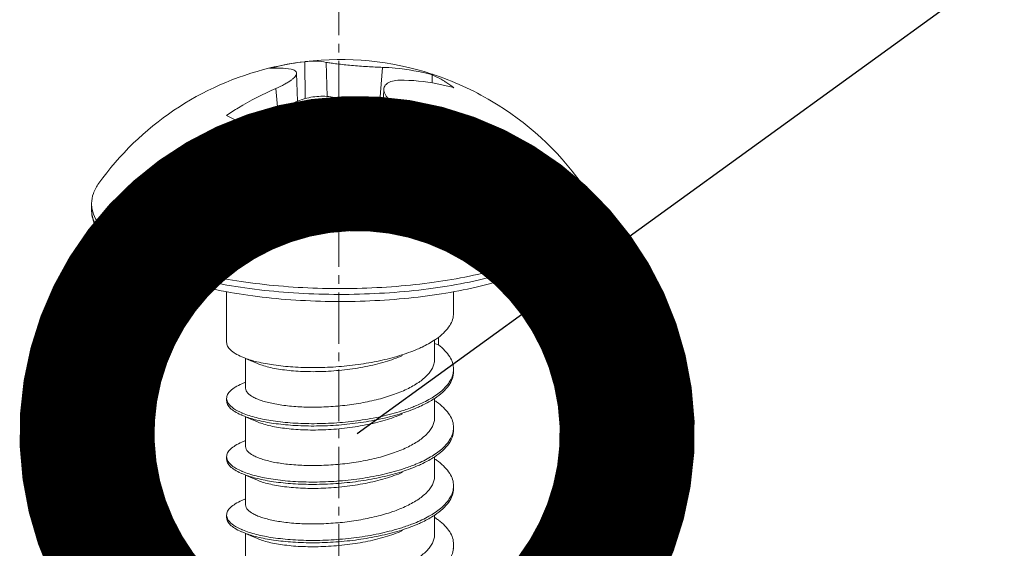
# Model space of a CAD drawing. Units: millimetres. Extents: x -1550 to 9429, y -3795 to -1159.
# Drawn here: x 7536 to 7554, y -2723 to -2713 of the extents above; entities that cross this region are included whole.
import ezdxf

# ---------------------------------------------------------------- set-up
doc = ezdxf.new("R2010")
doc.units = ezdxf.units.MM
doc.linetypes.add('CENTER2', pattern=[28.575, 19.05, -3.175, 3.175, -3.175])
doc.layers.add('02___PRT_ALL_AXES', color=7, linetype='Continuous')
doc.layers.add('DIM', color=3, linetype='Continuous', lineweight=13)
doc.layers.add('中心线', color=1, linetype='CENTER2', lineweight=13)
doc.styles.add('AAAA', font='arial.ttf')
doc.dimstyles.new('K130', dxfattribs={"dimtxt": 20, "dimasz": 20, "dimexe": 10, "dimexo": 5, "dimgap": 5, "dimtad": 1, "dimtxsty": 'AAAA', "dimcen": 25, "dimadec": 0, "dimazin": 0, "dimtfac": 1, "dimtmove": 0, "dimatfit": 3, "dimldrblk": 'DOTSMALL', "dimfxl": 0, "dimarcsym": 0})

# ---------------------------------------------------------------- blocks, each defined once
blk = doc.blocks.new('_DotSmall')
at = {"color": 0, "linetype": 'ByBlock', "const_width": 0.5}
blk.add_lwpolyline([(-0.0625, 0, 1), (0.0625, 0, 1)], format="xyb", close=True, dxfattribs=at)

msp = doc.modelspace()

# ---------------------------------------------------------------- linework, layer by layer
at = {"color": 0, "linetype": 'Continuous', "lineweight": 9}
for p, q in [((7541.304, -2714.069), (7541.319, -2714.067)), ((7541.316, -2714.068), (7541.317, -2714.752)), ((7541.711, -2714.081), (7541.729, -2714.712)), ((7542.753, -2714.174), (7542.66, -2715.338)), ((7541.179, -2714.8), (7541.158, -2714.281)), ((7543.675, -2714.301), (7543.663, -2714.298)), ((7543.671, -2714.313), (7543.671, -2714.462)), ((7540.779, -2714.563), (7540.813, -2714.974)), ((7542.774, -2714.579), (7542.744, -2715.317)), ((7542.874, -2714.77), (7542.846, -2715.293)), ((7537.366, -2716.806), (7537.366, -2716.804)), ((7543.716, -2719.572), (7543.716, -2719.221)), ((7543.716, -2719.284), (7543.785, -2719.313)), ((7543.785, -2719.313), (7543.785, -2719.174)), ((7540.147, -2719.534), (7540.147, -2719.534)), ((7540.216, -2719.563), (7540.347, -2719.62)), ((7540.216, -2719.563), (7540.216, -2720.113)), ((7540.347, -2719.62), (7540.422, -2719.652)), ((7540.216, -2720.004), (7540.147, -2720.034)), ((7543.716, -2720.653), (7543.716, -2720.302)), ((7540.147, -2720.614), (7540.147, -2720.615)), ((7540.216, -2720.644), (7540.347, -2720.701)), ((7540.216, -2720.644), (7540.216, -2721.193)), ((7540.347, -2720.701), (7540.422, -2720.733)), ((7540.216, -2721.085), (7540.147, -2721.114)), ((7543.716, -2721.734), (7543.716, -2721.382)), ((7540.147, -2721.695), (7540.147, -2721.695)), ((7540.216, -2721.725), (7540.347, -2721.781)), ((7540.216, -2721.725), (7540.216, -2722.274)), ((7540.347, -2721.781), (7540.422, -2721.813)), ((7540.216, -2722.165), (7540.147, -2722.195)), ((7543.716, -2722.814), (7543.716, -2722.463)), ((7540.147, -2722.776), (7540.147, -2722.776)), ((7540.216, -2722.805), (7540.347, -2722.862)), ((7540.216, -2722.805), (7540.216, -2723.355)), ((7540.347, -2722.862), (7540.422, -2722.894))]:
    msp.add_line(p, q, dxfattribs=at)
for centre, radius, start, end in [((7541.966, -2719.529), 5.5, 103.6784, 144.3131), ((7541.967, -2719.534), 5.505, 96.9144, 103.6756), ((7541.966, -2719.529), 5.5, 72.0289, 96.751), ((7541.966, -2719.53), 5.5, 59.3583, 71.8951), ((7541.966, -2719.529), 5.5, 35.6869, 59.3577), ((7543.785, -2719.557), 4.367, 96.8544, 103.8006), ((7543.838, -2719.792), 4.607, 103.738, 105.3761), ((7537.914, -2716.696), 0.548, 180.0519, 191.0776), ((7546.017, -2716.695), 0.549, 348.8613, 359.9351), ((7537.911, -2716.804), 0.545, 180.2761, 188.9115), ((7542.95, -2718.067), 1.386, 303.6153, 307.0291), ((7542.858, -2719.01), 1.552, 302.1325, 303.6266), ((7542.95, -2721.501), 1.387, 52.9826, 56.3898), ((7540.648, -2719.402), 1.272, 246.8029, 247.4466), ((7540.62, -2719.511), 1.2, 245.8746, 246.7835), ((7542.858, -2720.091), 1.552, 302.1306, 303.6334), ((7542.95, -2722.581), 1.387, 52.9825, 56.3895), ((7540.648, -2720.483), 1.272, 246.8029, 247.4464), ((7540.62, -2720.592), 1.2, 245.8731, 246.7835), ((7542.858, -2721.171), 1.552, 302.1307, 303.631), ((7542.95, -2723.662), 1.387, 52.9825, 56.3893), ((7540.621, -2721.671), 1.202, 245.8904, 246.7834), ((7540.648, -2721.563), 1.272, 246.8029, 247.4475), ((7543.681, -2723.004), 0.385, 348.7347, 359.933)]:
    msp.add_arc(centre, radius, start, end, dxfattribs=at)
for points, knots in [([(7540.668, -2714.196), (7540.721, -2714.181), (7540.93, -2714.127), (7541.144, -2714.089), (7541.304, -2714.069)], [0, 0, 0, 0, 0.252675, 1, 1, 1, 1]), ([(7541.058, -2714.21), (7540.993, -2714.198), (7540.863, -2714.183), (7540.732, -2714.188), (7540.668, -2714.196)], [0, 0, 0, 0, 0.507357, 1, 1, 1, 1]), ([(7541.319, -2714.067), (7541.384, -2714.06), (7541.515, -2714.055), (7541.646, -2714.069), (7541.711, -2714.081)], [0, 0, 0, 0, 0.49366, 1, 1, 1, 1]), ([(7541.711, -2714.081), (7541.74, -2714.087), (7541.805, -2714.097), (7541.96, -2714.117), (7542.185, -2714.14), (7542.467, -2714.161), (7542.66, -2714.171), (7542.753, -2714.174)], [0, 0, 0, 0, 0.083749, 0.188938, 0.446645, 0.732299, 1, 1, 1, 1]), ([(7542.753, -2714.174), (7542.831, -2714.176), (7543.141, -2714.195), (7543.448, -2714.251), (7543.671, -2714.313)], [0, 0, 0, 0, 0.253082, 1, 1, 1, 1]), ([(7540.779, -2714.563), (7540.833, -2714.54), (7540.909, -2714.505), (7541.001, -2714.452), (7541.056, -2714.414), (7541.101, -2714.378), (7541.139, -2714.338), (7541.159, -2714.302), (7541.158, -2714.281)], [0, 0, 0, 0, 0.359575, 0.516068, 0.653733, 0.770883, 0.866801, 1, 1, 1, 1]), ([(7541.158, -2714.281), (7541.158, -2714.273), (7541.152, -2714.255), (7541.131, -2714.234), (7541.098, -2714.219), (7541.073, -2714.213), (7541.058, -2714.21)], [0, 0, 0, 0, 0.189612, 0.401129, 0.666549, 1, 1, 1, 1]), ([(7543.671, -2714.313), (7543.688, -2714.32), (7543.756, -2714.351), (7543.822, -2714.387), (7543.871, -2714.416)], [0, 0, 0, 0, 0.244095, 1, 1, 1, 1]), ([(7539.861, -2715.065), (7539.934, -2715.016), (7540.228, -2714.827), (7540.54, -2714.666), (7540.779, -2714.563)], [0, 0, 0, 0, 0.253558, 1, 1, 1, 1]), ([(7543.153, -2714.411), (7543.101, -2714.409), (7543.009, -2714.412), (7542.9, -2714.437), (7542.836, -2714.472), (7542.802, -2714.503), (7542.78, -2714.539), (7542.774, -2714.566), (7542.774, -2714.579)], [0, 0, 0, 0, 0.340148, 0.613452, 0.725191, 0.823067, 0.91222, 1, 1, 1, 1]), ([(7544.071, -2714.55), (7543.997, -2714.529), (7543.696, -2714.455), (7543.386, -2714.418), (7543.153, -2714.411)], [0, 0, 0, 0, 0.247599, 1, 1, 1, 1]), ([(7543.871, -2714.416), (7543.888, -2714.426), (7543.957, -2714.468), (7544.023, -2714.513), (7544.071, -2714.55)], [0, 0, 0, 0, 0.243899, 1, 1, 1, 1]), ([(7542.221, -2714.899), (7542.166, -2714.844), (7542.057, -2714.782), (7541.895, -2714.733), (7541.706, -2714.703), (7541.46, -2714.711), (7541.268, -2714.762), (7541.179, -2714.8)], [0, 0, 0, 0, 0.210803, 0.332636, 0.462749, 0.734905, 1, 1, 1, 1]), ([(7542.774, -2714.579), (7542.773, -2714.61), (7542.789, -2714.662), (7542.83, -2714.723), (7542.858, -2714.754), (7542.874, -2714.77)], [0, 0, 0, 0, 0.429567, 0.695652, 1, 1, 1, 1]), ([(7541.179, -2714.8), (7541.1, -2714.834), (7540.782, -2714.979), (7540.479, -2715.155), (7540.261, -2715.302)], [0, 0, 0, 0, 0.24662, 1, 1, 1, 1]), ([(7542.616, -2715.35), (7542.584, -2715.309), (7542.46, -2715.152), (7542.326, -2715.003), (7542.221, -2714.899)], [0, 0, 0, 0, 0.260083, 1, 1, 1, 1]), ([(7542.874, -2714.77), (7542.907, -2714.804), (7543.045, -2714.948), (7543.173, -2715.101), (7543.264, -2715.222)], [0, 0, 0, 0, 0.240043, 1, 1, 1, 1]), ([(7540.061, -2715.169), (7540.044, -2715.159), (7539.979, -2715.121), (7539.912, -2715.088), (7539.861, -2715.065)], [0, 0, 0, 0, 0.256121, 1, 1, 1, 1]), ([(7540.261, -2715.302), (7540.244, -2715.29), (7540.179, -2715.243), (7540.112, -2715.199), (7540.061, -2715.169)], [0, 0, 0, 0, 0.256241, 1, 1, 1, 1]), ([(7537.499, -2716.321), (7537.458, -2716.378), (7537.391, -2716.497), (7537.366, -2716.632), (7537.366, -2716.696)], [0, 0, 0, 0, 0.523874, 1, 1, 1, 1]), ([(7546.566, -2716.696), (7546.566, -2716.664), (7546.56, -2716.6), (7546.525, -2716.469), (7546.474, -2716.378), (7546.433, -2716.321)], [0, 0, 0, 0, 0.235378, 0.477062, 1, 1, 1, 1]), ([(7537.366, -2716.804), (7537.366, -2716.849), (7537.375, -2716.94), (7537.426, -2717.118), (7537.551, -2717.329), (7537.775, -2717.548), (7537.955, -2717.67), (7538.054, -2717.729)], [0, 0, 0, 0, 0.1127, 0.225442, 0.459302, 0.714086, 1, 1, 1, 1]), ([(7537.982, -2717.591), (7537.898, -2717.541), (7537.746, -2717.439), (7537.558, -2717.266), (7537.428, -2717.084), (7537.383, -2716.952), (7537.373, -2716.888)], [0, 0, 0, 0, 0.306134, 0.570355, 0.798039, 1, 1, 1, 1]), ([(7537.376, -2716.801), (7537.388, -2716.863), (7537.437, -2716.991), (7537.567, -2717.167), (7537.752, -2717.335), (7537.9, -2717.434), (7537.982, -2717.483)], [0, 0, 0, 0, 0.202492, 0.430946, 0.695222, 1, 1, 1, 1]), ([(7537.982, -2717.483), (7538.115, -2717.562), (7538.417, -2717.707), (7538.923, -2717.884), (7539.504, -2718.033), (7540.147, -2718.148), (7540.836, -2718.228), (7541.553, -2718.27), (7542.28, -2718.272), (7543, -2718.236), (7543.693, -2718.161), (7544.343, -2718.051), (7544.934, -2717.907), (7545.451, -2717.733), (7545.824, -2717.561), (7546.073, -2717.409), (7546.225, -2717.295), (7546.351, -2717.177), (7546.449, -2717.056), (7546.519, -2716.931), (7546.547, -2716.844), (7546.556, -2716.801)], [0, 0, 0, 0, 0.050795, 0.10964, 0.175658, 0.247607, 0.323994, 0.40316, 0.483346, 0.562757, 0.639625, 0.712272, 0.77918, 0.839066, 0.890994, 0.913836, 0.934595, 0.953356, 0.970293, 0.985698, 1, 1, 1, 1]), ([(7546.566, -2716.804), (7546.566, -2716.847), (7546.555, -2716.936), (7546.507, -2717.066), (7546.429, -2717.193), (7546.32, -2717.317), (7546.183, -2717.437), (7545.953, -2717.598), (7545.595, -2717.782), (7545.091, -2717.968), (7544.504, -2718.125), (7543.851, -2718.247), (7543.147, -2718.332), (7542.413, -2718.377), (7541.667, -2718.381), (7540.928, -2718.344), (7540.217, -2718.267), (7539.553, -2718.152), (7538.952, -2718.002), (7538.43, -2717.821), (7538.119, -2717.672), (7537.982, -2717.591)], [0, 0, 0, 0, 0.01401, 0.028701, 0.044647, 0.062274, 0.081858, 0.103558, 0.15347, 0.211875, 0.277916, 0.350313, 0.427495, 0.507702, 0.589057, 0.669642, 0.747563, 0.821024, 0.888413, 0.948388, 1, 1, 1, 1]), ([(7538.054, -2717.729), (7538.192, -2717.811), (7538.505, -2717.961), (7539.025, -2718.141), (7539.619, -2718.29), (7540.273, -2718.402), (7540.97, -2718.478), (7541.693, -2718.513), (7542.424, -2718.508), (7543.142, -2718.462), (7543.83, -2718.377), (7544.47, -2718.255), (7545.047, -2718.099), (7545.547, -2717.91), (7545.905, -2717.722), (7546.141, -2717.553), (7546.287, -2717.423), (7546.405, -2717.282), (7546.496, -2717.132), (7546.553, -2716.971), (7546.566, -2716.86), (7546.566, -2716.804)], [0, 0, 0, 0, 0.052217, 0.11183, 0.17824, 0.250312, 0.326572, 0.405328, 0.484772, 0.563063, 0.638412, 0.709173, 0.773946, 0.831711, 0.882041, 0.904552, 0.925493, 0.945175, 0.963914, 0.982004, 1, 1, 1, 1]), ([(7543.785, -2719.174), (7543.828, -2719.141), (7543.905, -2719.075), (7543.996, -2718.963), (7544.053, -2718.846), (7544.066, -2718.764), (7544.066, -2718.725)], [0, 0, 0, 0, 0.295051, 0.554478, 0.785374, 1, 1, 1, 1]), ([(7539.866, -2719.265), (7539.866, -2719.277), (7539.869, -2719.302), (7539.889, -2719.352), (7539.94, -2719.414), (7540.031, -2719.479), (7540.105, -2719.516), (7540.147, -2719.534)], [0, 0, 0, 0, 0.08813, 0.18111, 0.396126, 0.666604, 1, 1, 1, 1]), ([(7543.394, -2719.393), (7543.424, -2719.38), (7543.535, -2719.33), (7543.643, -2719.271), (7543.717, -2719.221)], [0, 0, 0, 0, 0.267333, 1, 1, 1, 1]), ([(7540.427, -2719.625), (7540.529, -2719.65), (7540.749, -2719.691), (7541.101, -2719.727), (7541.487, -2719.738), (7541.89, -2719.723), (7542.296, -2719.682), (7542.691, -2719.613), (7543.058, -2719.52), (7543.288, -2719.438), (7543.394, -2719.393)], [0, 0, 0, 0, 0.104086, 0.222594, 0.351655, 0.486931, 0.623833, 0.757777, 0.884436, 1, 1, 1, 1]), ([(7543.785, -2719.313), (7543.828, -2719.345), (7543.905, -2719.412), (7543.996, -2719.524), (7544.053, -2719.641), (7544.066, -2719.723), (7544.066, -2719.762)], [0, 0, 0, 0, 0.295019, 0.554513, 0.785381, 1, 1, 1, 1]), ([(7540.147, -2719.534), (7540.168, -2719.543), (7540.259, -2719.579), (7540.354, -2719.607), (7540.427, -2719.625)], [0, 0, 0, 0, 0.226062, 1, 1, 1, 1]), ([(7543.716, -2719.572), (7543.716, -2719.598), (7543.71, -2719.649), (7543.684, -2719.726), (7543.641, -2719.8), (7543.559, -2719.901), (7543.414, -2720.019), (7543.195, -2720.141), (7542.931, -2720.247), (7542.63, -2720.334), (7542.305, -2720.4), (7541.967, -2720.445), (7541.629, -2720.467), (7541.305, -2720.467), (7541.048, -2720.449), (7540.859, -2720.425), (7540.732, -2720.402), (7540.617, -2720.376), (7540.515, -2720.346), (7540.425, -2720.313), (7540.313, -2720.259), (7540.216, -2720.182), (7540.216, -2720.113)], [0, 0, 0, 0, 0.019346, 0.039477, 0.061067, 0.084609, 0.138587, 0.202389, 0.275277, 0.35554, 0.440848, 0.528491, 0.615558, 0.699101, 0.77629, 0.811695, 0.844582, 0.874705, 0.901856, 0.925888, 0.946722, 1, 1, 1, 1]), ([(7543.123, -2719.509), (7543.018, -2719.555), (7542.792, -2719.634), (7542.431, -2719.721), (7542.047, -2719.78), (7541.66, -2719.809), (7541.288, -2719.81), (7540.951, -2719.783), (7540.699, -2719.741), (7540.529, -2719.694), (7540.455, -2719.667), (7540.422, -2719.652)], [0, 0, 0, 0, 0.12444, 0.260785, 0.403524, 0.546483, 0.683303, 0.807884, 0.914819, 0.960324, 1, 1, 1, 1]), ([(7544.058, -2719.841), (7544.052, -2719.869), (7544.033, -2719.926), (7543.988, -2720.008), (7543.925, -2720.088), (7543.815, -2720.195), (7543.633, -2720.319), (7543.47, -2720.398), (7543.38, -2720.436)], [0, 0, 0, 0, 0.092374, 0.1912, 0.298782, 0.416658, 0.685821, 1, 1, 1, 1]), ([(7543.717, -2720.302), (7543.77, -2720.267), (7543.865, -2720.195), (7543.978, -2720.072), (7544.049, -2719.942), (7544.066, -2719.849), (7544.066, -2719.805)], [0, 0, 0, 0, 0.301488, 0.562891, 0.791151, 1, 1, 1, 1]), ([(7544.066, -2719.762), (7544.066, -2719.782), (7544.064, -2719.809), (7544.059, -2719.835), (7544.058, -2719.841)], [0, 0, 0, 0, 0.747805, 1, 1, 1, 1]), ([(7539.866, -2720.302), (7539.866, -2720.29), (7539.869, -2720.266), (7539.889, -2720.215), (7539.94, -2720.153), (7540.031, -2720.088), (7540.105, -2720.051), (7540.147, -2720.034)], [0, 0, 0, 0, 0.088126, 0.181102, 0.396144, 0.666549, 1, 1, 1, 1]), ([(7539.898, -2720.397), (7539.888, -2720.383), (7539.872, -2720.352), (7539.866, -2720.319), (7539.866, -2720.302)], [0, 0, 0, 0, 0.522612, 1, 1, 1, 1]), ([(7539.866, -2720.346), (7539.866, -2720.369), (7539.88, -2720.421), (7539.935, -2720.49), (7540.021, -2720.554), (7540.09, -2720.589), (7540.13, -2720.607)], [0, 0, 0, 0, 0.182449, 0.398618, 0.668505, 1, 1, 1, 1]), ([(7540.147, -2720.572), (7540.094, -2720.548), (7540.002, -2720.502), (7539.923, -2720.433), (7539.898, -2720.397)], [0, 0, 0, 0, 0.572406, 1, 1, 1, 1]), ([(7543.394, -2720.473), (7543.421, -2720.462), (7543.52, -2720.418), (7543.616, -2720.366), (7543.683, -2720.324)], [0, 0, 0, 0, 0.264959, 1, 1, 1, 1]), ([(7543.785, -2720.394), (7543.828, -2720.426), (7543.905, -2720.493), (7543.996, -2720.605), (7544.053, -2720.722), (7544.066, -2720.804), (7544.066, -2720.843)], [0, 0, 0, 0, 0.295019, 0.554513, 0.785381, 1, 1, 1, 1]), ([(7543.107, -2720.536), (7542.984, -2720.576), (7542.725, -2720.644), (7542.323, -2720.716), (7541.907, -2720.76), (7541.494, -2720.776), (7541.099, -2720.764), (7540.739, -2720.727), (7540.428, -2720.668), (7540.242, -2720.611), (7540.161, -2720.577)], [0, 0, 0, 0, 0.129906, 0.267924, 0.409391, 0.54934, 0.682786, 0.805016, 0.911847, 1, 1, 1, 1]), ([(7540.427, -2720.706), (7540.529, -2720.731), (7540.749, -2720.772), (7541.101, -2720.807), (7541.487, -2720.819), (7541.89, -2720.804), (7542.296, -2720.762), (7542.691, -2720.694), (7543.058, -2720.601), (7543.288, -2720.519), (7543.394, -2720.473)], [0, 0, 0, 0, 0.104085, 0.222593, 0.351657, 0.486932, 0.623831, 0.757775, 0.884436, 1, 1, 1, 1]), ([(7543.38, -2720.436), (7543.358, -2720.445), (7543.269, -2720.482), (7543.177, -2720.514), (7543.107, -2720.536)], [0, 0, 0, 0, 0.241144, 1, 1, 1, 1]), ([(7540.147, -2720.615), (7540.168, -2720.623), (7540.259, -2720.66), (7540.354, -2720.687), (7540.427, -2720.706)], [0, 0, 0, 0, 0.226062, 1, 1, 1, 1]), ([(7543.716, -2720.653), (7543.716, -2720.678), (7543.71, -2720.73), (7543.684, -2720.806), (7543.641, -2720.881), (7543.559, -2720.982), (7543.414, -2721.1), (7543.195, -2721.221), (7542.931, -2721.327), (7542.63, -2721.414), (7542.305, -2721.481), (7541.967, -2721.525), (7541.629, -2721.547), (7541.305, -2721.547), (7541.048, -2721.53), (7540.859, -2721.505), (7540.732, -2721.483), (7540.617, -2721.457), (7540.515, -2721.427), (7540.425, -2721.393), (7540.313, -2721.34), (7540.216, -2721.263), (7540.216, -2721.193)], [0, 0, 0, 0, 0.019346, 0.039477, 0.061066, 0.084609, 0.138587, 0.202389, 0.275277, 0.355539, 0.440848, 0.528491, 0.615557, 0.699101, 0.77629, 0.811695, 0.844582, 0.874705, 0.901856, 0.925888, 0.946722, 1, 1, 1, 1]), ([(7543.123, -2720.59), (7543.018, -2720.635), (7542.792, -2720.715), (7542.431, -2720.802), (7542.047, -2720.86), (7541.66, -2720.89), (7541.288, -2720.89), (7540.951, -2720.864), (7540.699, -2720.821), (7540.529, -2720.774), (7540.455, -2720.747), (7540.422, -2720.733)], [0, 0, 0, 0, 0.12444, 0.260786, 0.403524, 0.546483, 0.683303, 0.807883, 0.914818, 0.960324, 1, 1, 1, 1]), ([(7544.057, -2720.923), (7544.045, -2720.981), (7544.005, -2721.067), (7543.925, -2721.169), (7543.814, -2721.276), (7543.633, -2721.4), (7543.47, -2721.479), (7543.38, -2721.517)], [0, 0, 0, 0, 0.190575, 0.298285, 0.416285, 0.685665, 1, 1, 1, 1]), ([(7543.718, -2721.383), (7543.77, -2721.348), (7543.865, -2721.276), (7543.978, -2721.152), (7544.049, -2721.022), (7544.066, -2720.93), (7544.066, -2720.886)], [0, 0, 0, 0, 0.301477, 0.562881, 0.791144, 1, 1, 1, 1]), ([(7544.066, -2720.843), (7544.066, -2720.863), (7544.064, -2720.89), (7544.059, -2720.916), (7544.057, -2720.923)], [0, 0, 0, 0, 0.747741, 1, 1, 1, 1]), ([(7539.866, -2721.383), (7539.866, -2721.371), (7539.869, -2721.346), (7539.889, -2721.296), (7539.94, -2721.234), (7540.031, -2721.169), (7540.105, -2721.132), (7540.147, -2721.114)], [0, 0, 0, 0, 0.088127, 0.181104, 0.396146, 0.666551, 1, 1, 1, 1]), ([(7539.875, -2721.432), (7539.873, -2721.428), (7539.868, -2721.412), (7539.866, -2721.395), (7539.866, -2721.383)], [0, 0, 0, 0, 0.256179, 1, 1, 1, 1]), ([(7539.866, -2721.426), (7539.866, -2721.45), (7539.88, -2721.502), (7539.935, -2721.57), (7540.021, -2721.634), (7540.09, -2721.67), (7540.129, -2721.687)], [0, 0, 0, 0, 0.182449, 0.398619, 0.66851, 1, 1, 1, 1]), ([(7540.147, -2721.652), (7540.112, -2721.637), (7540.048, -2721.606), (7539.949, -2721.542), (7539.891, -2721.478), (7539.875, -2721.432)], [0, 0, 0, 0, 0.320908, 0.592112, 1, 1, 1, 1]), ([(7543.394, -2721.554), (7543.421, -2721.543), (7543.52, -2721.498), (7543.616, -2721.447), (7543.683, -2721.405)], [0, 0, 0, 0, 0.264955, 1, 1, 1, 1]), ([(7543.785, -2721.474), (7543.828, -2721.507), (7543.905, -2721.573), (7543.996, -2721.685), (7544.053, -2721.802), (7544.066, -2721.884), (7544.066, -2721.923)], [0, 0, 0, 0, 0.295019, 0.554513, 0.785381, 1, 1, 1, 1]), ([(7543.107, -2721.617), (7542.984, -2721.656), (7542.725, -2721.725), (7542.323, -2721.796), (7541.907, -2721.84), (7541.493, -2721.856), (7541.099, -2721.845), (7540.739, -2721.808), (7540.428, -2721.749), (7540.242, -2721.691), (7540.161, -2721.658)], [0, 0, 0, 0, 0.129907, 0.267926, 0.409391, 0.549338, 0.682786, 0.805016, 0.911847, 1, 1, 1, 1]), ([(7543.123, -2721.671), (7543.018, -2721.716), (7542.792, -2721.796), (7542.431, -2721.882), (7542.047, -2721.941), (7541.66, -2721.97), (7541.288, -2721.971), (7540.951, -2721.945), (7540.699, -2721.902), (7540.529, -2721.855), (7540.455, -2721.828), (7540.422, -2721.813)], [0, 0, 0, 0, 0.12444, 0.260786, 0.403524, 0.546483, 0.683303, 0.807883, 0.914818, 0.960324, 1, 1, 1, 1]), ([(7540.428, -2721.786), (7540.529, -2721.811), (7540.75, -2721.852), (7541.102, -2721.888), (7541.487, -2721.899), (7541.89, -2721.885), (7542.297, -2721.843), (7542.691, -2721.775), (7543.058, -2721.682), (7543.288, -2721.6), (7543.394, -2721.554)], [0, 0, 0, 0, 0.104087, 0.222596, 0.351661, 0.486941, 0.623843, 0.757783, 0.884439, 1, 1, 1, 1]), ([(7543.38, -2721.517), (7543.358, -2721.526), (7543.269, -2721.563), (7543.177, -2721.595), (7543.107, -2721.617)], [0, 0, 0, 0, 0.241146, 1, 1, 1, 1]), ([(7540.147, -2721.695), (7540.168, -2721.704), (7540.259, -2721.74), (7540.354, -2721.768), (7540.428, -2721.786)], [0, 0, 0, 0, 0.226061, 1, 1, 1, 1]), ([(7543.716, -2721.734), (7543.716, -2721.759), (7543.71, -2721.811), (7543.684, -2721.887), (7543.641, -2721.961), (7543.559, -2722.062), (7543.414, -2722.18), (7543.195, -2722.302), (7542.931, -2722.408), (7542.63, -2722.495), (7542.305, -2722.561), (7541.967, -2722.606), (7541.629, -2722.628), (7541.305, -2722.628), (7541.048, -2722.611), (7540.859, -2722.586), (7540.732, -2722.564), (7540.617, -2722.537), (7540.515, -2722.508), (7540.425, -2722.474), (7540.313, -2722.421), (7540.216, -2722.344), (7540.216, -2722.274)], [0, 0, 0, 0, 0.019346, 0.039477, 0.061066, 0.084609, 0.138587, 0.202389, 0.275277, 0.355539, 0.440848, 0.528491, 0.615558, 0.699101, 0.77629, 0.811695, 0.844582, 0.874705, 0.901856, 0.925888, 0.946722, 1, 1, 1, 1]), ([(7544.058, -2722.003), (7544.052, -2722.031), (7544.033, -2722.088), (7543.988, -2722.169), (7543.925, -2722.249), (7543.815, -2722.356), (7543.634, -2722.48), (7543.47, -2722.56), (7543.38, -2722.598)], [0, 0, 0, 0, 0.092374, 0.1912, 0.29878, 0.416656, 0.685821, 1, 1, 1, 1]), ([(7543.717, -2722.463), (7543.77, -2722.428), (7543.865, -2722.356), (7543.978, -2722.233), (7544.049, -2722.103), (7544.066, -2722.01), (7544.066, -2721.967)], [0, 0, 0, 0, 0.301484, 0.562889, 0.79115, 1, 1, 1, 1]), ([(7544.066, -2721.923), (7544.066, -2721.943), (7544.064, -2721.97), (7544.059, -2721.996), (7544.058, -2722.003)], [0, 0, 0, 0, 0.747808, 1, 1, 1, 1]), ([(7539.866, -2722.464), (7539.866, -2722.452), (7539.869, -2722.427), (7539.889, -2722.376), (7539.94, -2722.314), (7540.031, -2722.249), (7540.105, -2722.213), (7540.147, -2722.195)], [0, 0, 0, 0, 0.088129, 0.181109, 0.396154, 0.666558, 1, 1, 1, 1]), ([(7539.897, -2722.557), (7539.888, -2722.543), (7539.872, -2722.513), (7539.866, -2722.48), (7539.866, -2722.464)], [0, 0, 0, 0, 0.52216, 1, 1, 1, 1]), ([(7539.866, -2722.507), (7539.866, -2722.53), (7539.88, -2722.582), (7539.935, -2722.651), (7540.021, -2722.715), (7540.091, -2722.751), (7540.13, -2722.768)], [0, 0, 0, 0, 0.182396, 0.398546, 0.668418, 1, 1, 1, 1]), ([(7540.147, -2722.733), (7540.093, -2722.71), (7540.001, -2722.663), (7539.922, -2722.594), (7539.897, -2722.557)], [0, 0, 0, 0, 0.572861, 1, 1, 1, 1]), ([(7543.394, -2722.635), (7543.421, -2722.623), (7543.52, -2722.579), (7543.616, -2722.528), (7543.683, -2722.485)], [0, 0, 0, 0, 0.264953, 1, 1, 1, 1]), ([(7543.785, -2722.555), (7543.828, -2722.587), (7543.905, -2722.654), (7543.996, -2722.766), (7544.053, -2722.883), (7544.066, -2722.965), (7544.066, -2723.004)], [0, 0, 0, 0, 0.295024, 0.554516, 0.785382, 1, 1, 1, 1]), ([(7543.107, -2722.698), (7542.984, -2722.737), (7542.725, -2722.805), (7542.323, -2722.877), (7541.907, -2722.921), (7541.494, -2722.937), (7541.099, -2722.926), (7540.739, -2722.889), (7540.428, -2722.83), (7540.242, -2722.772), (7540.161, -2722.738)], [0, 0, 0, 0, 0.129903, 0.267918, 0.409387, 0.54934, 0.682789, 0.805019, 0.911848, 1, 1, 1, 1]), ([(7543.123, -2722.751), (7543.018, -2722.797), (7542.792, -2722.876), (7542.431, -2722.963), (7542.047, -2723.021), (7541.66, -2723.051), (7541.288, -2723.052), (7540.951, -2723.025), (7540.699, -2722.983), (7540.529, -2722.936), (7540.455, -2722.909), (7540.422, -2722.894)], [0, 0, 0, 0, 0.12444, 0.260786, 0.403525, 0.546483, 0.683303, 0.807883, 0.914818, 0.960324, 1, 1, 1, 1]), ([(7540.427, -2722.867), (7540.529, -2722.892), (7540.749, -2722.933), (7541.102, -2722.969), (7541.487, -2722.98), (7541.89, -2722.965), (7542.297, -2722.924), (7542.691, -2722.855), (7543.058, -2722.762), (7543.288, -2722.68), (7543.394, -2722.635)], [0, 0, 0, 0, 0.104084, 0.22259, 0.351656, 0.486938, 0.623843, 0.757786, 0.884441, 1, 1, 1, 1]), ([(7543.38, -2722.598), (7543.358, -2722.607), (7543.269, -2722.643), (7543.177, -2722.675), (7543.107, -2722.698)], [0, 0, 0, 0, 0.241143, 1, 1, 1, 1]), ([(7540.147, -2722.776), (7540.168, -2722.785), (7540.259, -2722.821), (7540.354, -2722.849), (7540.427, -2722.867)], [0, 0, 0, 0, 0.226062, 1, 1, 1, 1]), ([(7543.716, -2722.814), (7543.716, -2722.84), (7543.71, -2722.891), (7543.684, -2722.968), (7543.641, -2723.042), (7543.559, -2723.143), (7543.414, -2723.261), (7543.195, -2723.383), (7542.931, -2723.489), (7542.63, -2723.576), (7542.305, -2723.642), (7541.967, -2723.687), (7541.629, -2723.709), (7541.305, -2723.709), (7541.048, -2723.691), (7540.859, -2723.667), (7540.732, -2723.644), (7540.617, -2723.618), (7540.515, -2723.588), (7540.425, -2723.555), (7540.313, -2723.501), (7540.216, -2723.424), (7540.216, -2723.355)], [0, 0, 0, 0, 0.019346, 0.039478, 0.061066, 0.084609, 0.138587, 0.20239, 0.275278, 0.355541, 0.440849, 0.528493, 0.61556, 0.699104, 0.776292, 0.811697, 0.844584, 0.874707, 0.901858, 0.92589, 0.946723, 1, 1, 1, 1]), ([(7543.717, -2723.544), (7543.77, -2723.509), (7543.865, -2723.437), (7543.978, -2723.314), (7544.049, -2723.183), (7544.066, -2723.091), (7544.066, -2723.047)], [0, 0, 0, 0, 0.301484, 0.56289, 0.791151, 1, 1, 1, 1])]:
    msp.add_open_spline(points, degree=3, knots=knots, dxfattribs=at)
at = {"layer": '02___PRT_ALL_AXES', "color": 0, "linetype": 'Continuous', "lineweight": 9}
for p, q in [((7537.366, -2716.804), (7537.366, -2716.696)), ((7546.566, -2716.804), (7546.566, -2716.696)), ((7539.866, -2719.265), (7539.866, -2718.329)), ((7544.066, -2718.725), (7544.066, -2718.329)), ((7539.866, -2720.346), (7539.866, -2720.302)), ((7539.866, -2721.426), (7539.866, -2721.383)), ((7539.866, -2722.507), (7539.866, -2722.464))]:
    msp.add_line(p, q, dxfattribs=at)
at = {"layer": '中心线', "color": 0, "lineweight": 9, "ltscale": 0.05}
msp.add_line((7541.944, -2696.91), (7541.944, -2767.109), dxfattribs=at)

# ---------------------------------------------------------------- leaders
at = {"layer": 'DIM', "color": 0, "lineweight": 9}
msp.add_leader([(7542.281, -2720.954), (7603.631, -2676.482), (7656.002, -2676.482)], dimstyle='K130', override={"dimgap": 5, "dimtad": 0}, dxfattribs=at)

doc.saveas('drawing.dxf')
